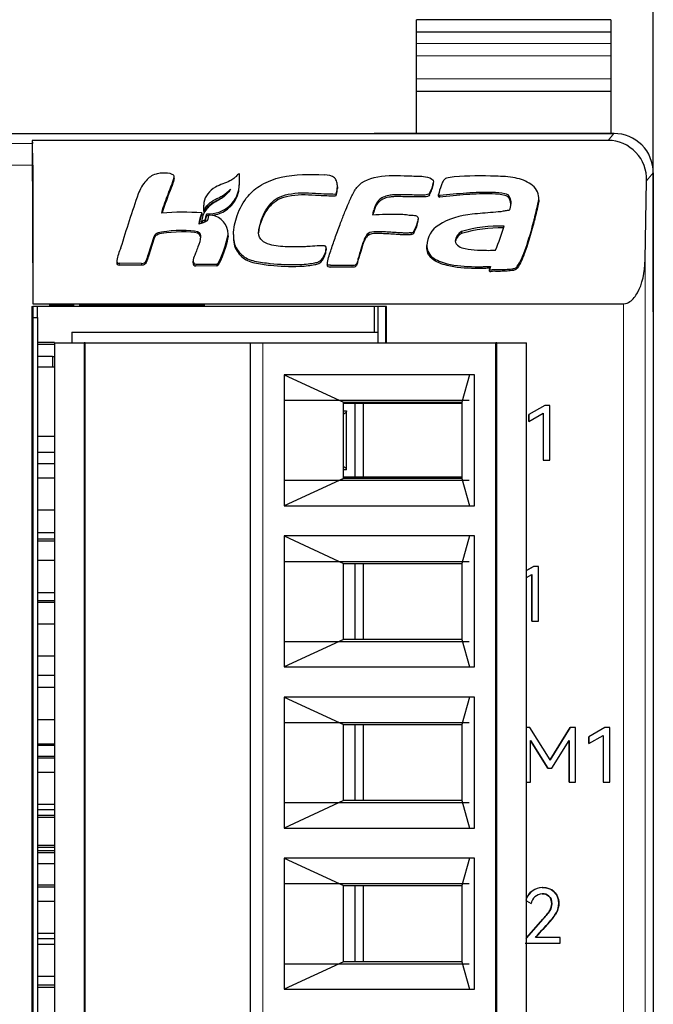
# Model space of a CAD drawing. Units: millimetres. Extents: x 0 to 427, y 0 to 299.
# Drawn here: x 250 to 265, y 175 to 198 of the extents above; entities that cross this region are included whole.
import ezdxf

# ---------------------------------------------------------------- set-up
doc = ezdxf.new("R2010")
doc.units = ezdxf.units.MM
doc.header["$LTSCALE"] = 23.1
doc.header["$MEASUREMENT"] = 0
doc.header["$PDSIZE"] = -5
doc.linetypes.add('DASHEDBIDOT', pattern=[12.4, 3, -3, 0.2, -3, 0.2, -3])
doc.layers.get('0').update_dxf_attribs({"lineweight": 18})
doc.layers.add('Layer0000', color=7, linetype='Continuous', lineweight=20)
doc.styles.add('鸿蒙CAD', font='txt')
doc.dimstyles.new('+-0.2', dxfattribs={"dimtxt": 2, "dimasz": 2, "dimexe": 1.25, "dimexo": 0.625, "dimtad": 1, "dimdec": 1, "dimdsep": 46, "dimtxsty": 'Standard', "dimcen": 1.5, "dimdle": 4, "dimadec": 0, "dimazin": 0, "dimtol": 1, "dimtp": 0.2, "dimtm": 0.2, "dimtfac": 1, "dimtdec": 1, "dimtmove": 0, "dimatfit": 3, "dimfxl": 1, "dimtolj": 1, "dimarcsym": 0})

# ---------------------------------------------------------------- blocks, each defined once
blk = doc.blocks.new('*D67')
at = {"color": 0, "lineweight": -2}
for p, q in [((236.407, 190.912), (236.407, 220.043)), ((265.357, 190.912), (265.357, 220.043)), ((238.407, 218.793), (263.357, 218.793))]:
    blk.add_line(p, q, dxfattribs=at)
at = {"color": 0}
for points in [[(238.407, 219.127), (238.407, 218.46), (236.407, 218.793)], [(263.357, 218.46), (263.357, 219.127), (265.357, 218.793)]]:
    blk.add_solid(points, dxfattribs=at)
at = {"layer": 'Defpoints', "color": 0}
for p in [(265.357, 218.793), (236.407, 190.287), (265.357, 190.287)]:
    blk.add_point(p, dxfattribs=at)
at = {"color": 0, "insert": (250.882, 220.964), "char_height": 3, "attachment_point": 5, "style": '鸿蒙CAD'}
blk.add_mtext('\\A1;29%%p0.2', dxfattribs=at)
blk = doc.blocks.new('*D68')
at = {"color": 0, "lineweight": -2}
for p, q in [((241.178, 194.828), (241.178, 206.742)), ((265.357, 194.756), (265.357, 206.742)), ((243.178, 205.492), (263.357, 205.492))]:
    blk.add_line(p, q, dxfattribs=at)
at = {"color": 0}
for points in [[(243.178, 205.826), (243.178, 205.159), (241.178, 205.492)], [(263.357, 205.159), (263.357, 205.826), (265.357, 205.492)]]:
    blk.add_solid(points, dxfattribs=at)
at = {"layer": 'Defpoints', "color": 0}
for p in [(265.357, 205.492), (241.178, 194.203), (265.357, 194.131)]:
    blk.add_point(p, dxfattribs=at)
at = {"color": 0, "insert": (251.837, 207.662), "char_height": 3, "attachment_point": 5}
blk.add_mtext('\\A1;24.2%%p0.2', dxfattribs=at)

msp = doc.modelspace()

# ---------------------------------------------------------------- linework, layer by layer
at = {"layer": 'Layer0000', "color": 7, "linetype": 'Continuous', "lineweight": 25}
for p, q in [((259.757, 197.523), (259.757, 197.822)), ((264.357, 197.822), (259.757, 197.822)), ((264.357, 197.822), (264.357, 197.522)), ((259.757, 197.262), (259.757, 197.523)), ((264.357, 197.523), (259.757, 197.523)), ((264.357, 197.523), (264.357, 197.262)), ((259.757, 196.965), (259.757, 197.262)), ((264.357, 197.262), (264.357, 196.965)), ((259.757, 196.423), (259.757, 196.965)), ((264.357, 196.965), (264.357, 196.423)), ((259.757, 196.123), (259.757, 196.423)), ((264.357, 196.423), (264.357, 196.123)), ((259.757, 195.131), (259.757, 196.123)), ((264.357, 196.123), (259.757, 196.123)), ((264.357, 196.123), (264.357, 195.131)), ((242.106, 195.131), (257.538, 195.131)), ((257.538, 195.131), (258.757, 195.131)), ((264.357, 195.131), (258.757, 195.131)), ((258.757, 195.131), (264.428, 195.131)), ((264.29, 194.966), (250.675, 194.966)), ((250.675, 194.966), (250.691, 191.107)), ((250.675, 194.966), (250.686, 194.898)), ((250.691, 194.386), (250.691, 191.107)), ((255.576, 194.072), (255.577, 194.179)), ((265.357, 194.202), (265.357, 160.603)), ((254.033, 194.064), (254.034, 194.106)), ((255.574, 193.9), (255.575, 193.943)), ((255.575, 193.943), (255.576, 194.072)), ((260.162, 193.938), (260.163, 193.98)), ((265.161, 192.148), (265.199, 194.015)), ((265.357, 194.131), (265.357, 160.332)), ((257.892, 193.871), (257.891, 193.829)), ((260.07, 193.679), (260.071, 193.721)), ((260.281, 193.649), (260.282, 193.692)), ((260.307, 193.671), (260.306, 193.629)), ((262.651, 193.565), (262.652, 193.607)), ((262.652, 193.607), (262.652, 193.615)), ((254.688, 193.254), (254.687, 193.212)), ((254.729, 193.396), (254.728, 193.353)), ((254.743, 193.263), (254.743, 193.306)), ((254.808, 193.192), (254.809, 193.235)), ((254.674, 193.005), (254.618, 192.988)), ((254.677, 193.013), (254.678, 193.056)), ((254.678, 193.056), (254.703, 193.064)), ((254.703, 193.022), (254.703, 193.064)), ((254.808, 193.192), (254.847, 193.194)), ((254.934, 193.201), (254.847, 193.195)), ((259.803, 193.065), (259.804, 193.107)), ((255.308, 192.708), (255.309, 192.75)), ((258.619, 192.764), (258.618, 192.721)), ((259.708, 192.838), (259.707, 192.795)), ((260.827, 192.811), (260.827, 192.769)), ((253.561, 192.655), (253.424, 192.232)), ((253.425, 192.275), (253.562, 192.697)), ((253.562, 192.697), (253.561, 192.655)), ((255.435, 192.741), (255.434, 192.698)), ((257.623, 192.415), (257.623, 192.373)), ((260.006, 192.442), (260.007, 192.484)), ((253.264, 192.06), (252.739, 192.063)), ((254.481, 192.072), (254.482, 192.114)), ((253.263, 192.014), (252.738, 192.02)), ((255.04, 191.998), (254.55, 192.003)), ((254.551, 192.045), (255.041, 192.04)), ((255.041, 192.04), (255.04, 191.998)), ((261.486, 191.873), (261.487, 191.915)), ((261.513, 191.988), (261.487, 191.915)), ((250.673, 191.042), (250.691, 191.043)), ((250.673, 191.042), (250.673, 160.248)), ((250.691, 191.107), (264.653, 191.107)), ((250.691, 191.043), (250.691, 160.84)), ((259.05, 191.043), (250.691, 191.043)), ((250.807, 190.782), (250.807, 191.043)), ((250.807, 190.782), (250.807, 191.043)), ((251.083, 191.082), (251.078, 191.082)), ((251.078, 191.082), (251.083, 191.082)), ((251.083, 191.082), (251.673, 191.082)), ((251.668, 191.082), (251.673, 191.082)), ((251.791, 191.081), (254.761, 191.081)), ((258.757, 191.043), (258.757, 190.433)), ((258.857, 190.433), (258.857, 191.043)), ((259.033, 190.183), (259.033, 191.042)), ((259.05, 190.183), (259.05, 191.043)), ((250.691, 190.782), (250.807, 190.782)), ((250.691, 190.782), (250.807, 190.782)), ((250.807, 190.782), (250.807, 160.407)), ((250.807, 190.782), (250.807, 160.407)), ((251.617, 190.433), (258.857, 190.433)), ((251.617, 190.433), (251.617, 190.183)), ((258.857, 190.183), (258.857, 190.433)), ((251.208, 190.191), (250.807, 190.191)), ((251.208, 190.14), (250.807, 190.14)), ((251.208, 190.183), (251.908, 190.183)), ((251.208, 190.183), (251.208, 151.283)), ((251.908, 190.183), (251.908, 151.283)), ((251.933, 190.183), (251.908, 190.183)), ((251.933, 190.183), (255.833, 190.183)), ((251.933, 151.283), (251.933, 190.183)), ((255.833, 190.183), (255.833, 151.283)), ((256.133, 190.183), (261.633, 190.183)), ((261.658, 190.183), (261.633, 190.183)), ((261.633, 151.283), (261.633, 190.183)), ((261.658, 190.183), (262.358, 190.183)), ((261.658, 151.283), (261.658, 190.183)), ((262.358, 151.283), (262.358, 190.183)), ((251.157, 189.86), (250.807, 189.86)), ((251.157, 189.86), (250.807, 189.86)), ((251.157, 189.859), (251.208, 189.859)), ((251.157, 189.859), (251.157, 189.603)), ((251.208, 189.603), (250.807, 189.603)), ((251.933, 189.483), (251.908, 189.483)), ((261.133, 189.428), (256.633, 189.428)), ((256.633, 189.428), (256.633, 186.328)), ((256.633, 189.428), (258.033, 188.778)), ((261.016, 189.428), (260.833, 188.778)), ((261.133, 186.328), (261.133, 189.428)), ((261.658, 189.483), (261.633, 189.483)), ((261.633, 189.152), (261.658, 189.127)), ((256.633, 188.825), (261.008, 188.825)), ((251.908, 188.728), (251.933, 188.728)), ((258.033, 188.778), (260.833, 188.778)), ((258.033, 186.978), (258.033, 188.778)), ((258.033, 188.752), (260.833, 188.752)), ((258.033, 188.577), (258.108, 188.577)), ((258.108, 188.577), (258.108, 188.558)), ((258.308, 187.002), (258.308, 188.752)), ((258.508, 187.002), (258.508, 188.752)), ((260.833, 188.778), (260.833, 186.978)), ((261.658, 188.728), (261.633, 188.728)), ((262.795, 188.704), (262.419, 188.486)), ((262.794, 188.704), (262.795, 188.704)), ((262.915, 188.704), (262.795, 188.704)), ((262.915, 187.411), (262.915, 188.704)), ((258.108, 187.196), (258.108, 188.558)), ((262.419, 188.486), (262.418, 188.485)), ((262.418, 188.323), (262.418, 188.485)), ((262.419, 188.323), (262.756, 188.516)), ((262.419, 188.486), (262.419, 188.323)), ((262.755, 188.515), (262.756, 188.516)), ((262.756, 188.516), (262.756, 187.411)), ((262.418, 188.323), (262.419, 188.323)), ((250.807, 187.978), (251.208, 187.978)), ((250.807, 187.598), (251.208, 187.598)), ((262.755, 187.411), (262.756, 187.411)), ((262.756, 187.411), (262.915, 187.411)), ((251.208, 187.318), (250.807, 187.318)), ((258.108, 187.177), (258.033, 187.177)), ((258.108, 187.177), (258.108, 187.196)), ((251.208, 186.984), (250.807, 186.984)), ((251.908, 187.028), (251.933, 187.028)), ((258.033, 186.978), (256.633, 186.328)), ((260.833, 187.002), (258.033, 187.002)), ((260.833, 186.978), (258.033, 186.978)), ((260.833, 186.978), (261.016, 186.328)), ((261.633, 187.028), (261.658, 187.028)), ((261.008, 186.925), (256.633, 186.925)), ((261.658, 186.627), (261.633, 186.602)), ((251.933, 186.273), (251.908, 186.273)), ((256.633, 186.328), (261.133, 186.328)), ((261.658, 186.273), (261.633, 186.273)), ((251.208, 186.222), (250.807, 186.222)), ((251.208, 185.692), (250.807, 185.692)), ((251.208, 185.541), (250.807, 185.541)), ((251.908, 185.673), (251.933, 185.673)), ((261.133, 185.618), (256.633, 185.618)), ((256.633, 185.618), (256.633, 182.518)), ((256.633, 185.618), (258.033, 184.968)), ((261.016, 185.618), (260.833, 184.968)), ((261.133, 182.518), (261.133, 185.618)), ((261.633, 185.673), (261.658, 185.673)), ((251.208, 185.49), (250.807, 185.49)), ((251.208, 185.034), (250.807, 185.034)), ((251.908, 184.918), (251.933, 184.918)), ((256.633, 185.015), (261.008, 185.015)), ((258.033, 184.968), (260.833, 184.968)), ((258.033, 183.168), (258.033, 184.968)), ((258.308, 183.168), (258.308, 184.968)), ((258.508, 183.168), (258.508, 184.968)), ((260.833, 184.968), (260.833, 183.168)), ((261.658, 184.918), (261.633, 184.918)), ((262.526, 184.896), (262.358, 184.798)), ((262.358, 184.799), (262.525, 184.896)), ((262.525, 184.896), (262.526, 184.896)), ((262.646, 184.896), (262.526, 184.896)), ((262.646, 183.603), (262.646, 184.896)), ((262.358, 184.634), (262.487, 184.707)), ((262.486, 183.603), (262.486, 184.707)), ((262.486, 184.707), (262.487, 184.707)), ((262.487, 184.707), (262.487, 183.603)), ((251.208, 184.272), (250.807, 184.272)), ((250.807, 184.092), (251.208, 184.092)), ((251.208, 184.041), (250.807, 184.041)), ((251.208, 183.534), (250.807, 183.534)), ((262.486, 183.603), (262.487, 183.603)), ((262.487, 183.603), (262.646, 183.603)), ((251.908, 183.218), (251.933, 183.218)), ((261.633, 183.218), (261.658, 183.218)), ((258.033, 183.168), (256.633, 182.518)), ((261.008, 183.115), (256.633, 183.115)), ((260.833, 183.168), (258.033, 183.168)), ((260.833, 183.168), (261.016, 182.518)), ((251.208, 182.772), (250.807, 182.772)), ((256.633, 182.518), (261.133, 182.518)), ((251.208, 182.314), (250.807, 182.314)), ((251.933, 182.463), (251.908, 182.463)), ((261.658, 182.463), (261.633, 182.463)), ((251.208, 182.034), (250.807, 182.034)), ((251.933, 181.863), (251.908, 181.863)), ((261.658, 181.863), (261.633, 181.863)), ((261.133, 181.808), (256.633, 181.808)), ((256.633, 181.808), (256.633, 178.708)), ((256.633, 181.808), (258.033, 181.158)), ((261.016, 181.808), (260.833, 181.158)), ((261.133, 178.708), (261.133, 181.808)), ((251.208, 181.272), (250.807, 181.272)), ((256.633, 181.205), (261.008, 181.205)), ((258.033, 181.158), (260.833, 181.158)), ((258.033, 179.358), (258.033, 181.158)), ((258.308, 179.358), (258.308, 181.158)), ((258.508, 179.358), (258.508, 181.158)), ((260.833, 181.158), (260.833, 179.358)), ((251.908, 181.108), (251.933, 181.108)), ((261.658, 181.108), (261.633, 181.108)), ((262.44, 181.086), (262.358, 181.086)), ((262.916, 180.319), (262.44, 181.086)), ((263.391, 181.086), (262.916, 180.319)), ((262.916, 180.32), (263.39, 181.086)), ((263.39, 181.086), (263.391, 181.086)), ((263.52, 181.086), (263.391, 181.086)), ((263.52, 179.795), (263.52, 181.086)), ((264.211, 181.088), (263.836, 180.869)), ((263.836, 180.707), (264.173, 180.899)), ((264.172, 180.899), (264.173, 180.899)), ((264.173, 180.899), (264.173, 179.795)), ((264.331, 181.088), (264.211, 181.088)), ((264.211, 181.088), (264.211, 181.088)), ((264.331, 179.795), (264.331, 181.088)), ((251.208, 180.69), (250.807, 180.69)), ((251.208, 180.663), (250.807, 180.663)), ((262.864, 180.128), (262.453, 180.783)), ((262.453, 180.783), (262.454, 180.783)), ((262.454, 179.795), (262.454, 180.783)), ((262.454, 180.783), (262.865, 180.129)), ((262.959, 180.129), (263.366, 180.779)), ((263.365, 179.795), (263.365, 180.779)), ((263.365, 180.779), (263.366, 180.779)), ((263.366, 180.779), (263.366, 179.795)), ((263.835, 180.707), (263.835, 180.869)), ((263.836, 180.869), (263.835, 180.869)), ((263.835, 180.707), (263.836, 180.707)), ((263.836, 180.869), (263.836, 180.707)), ((250.807, 180.409), (251.208, 180.409)), ((251.208, 180.359), (250.807, 180.359)), ((262.915, 180.319), (262.916, 180.319)), ((250.807, 180.028), (251.208, 180.028)), ((262.864, 180.128), (262.865, 180.129)), ((262.865, 180.129), (262.959, 180.129)), ((262.358, 179.795), (262.454, 179.795)), ((263.365, 179.795), (263.366, 179.795)), ((263.366, 179.795), (263.52, 179.795)), ((264.172, 179.795), (264.173, 179.795)), ((264.173, 179.795), (264.331, 179.795)), ((251.208, 179.266), (250.807, 179.266)), ((251.908, 179.408), (251.933, 179.408)), ((258.033, 179.358), (256.633, 178.708)), ((261.008, 179.305), (256.633, 179.305)), ((260.833, 179.358), (258.033, 179.358)), ((260.833, 179.358), (261.016, 178.708)), ((261.633, 179.408), (261.658, 179.408)), ((251.208, 179.14), (250.807, 179.14)), ((250.807, 179.012), (251.208, 179.012)), ((251.208, 178.961), (250.807, 178.961)), ((251.933, 178.653), (251.908, 178.653)), ((256.633, 178.708), (261.133, 178.708)), ((261.658, 178.653), (261.633, 178.653)), ((251.208, 178.301), (250.807, 178.301)), ((251.208, 178.25), (250.807, 178.25)), ((251.208, 178.174), (250.807, 178.174)), ((251.208, 178.123), (250.807, 178.123)), ((250.807, 177.87), (251.208, 177.87)), ((251.933, 178.053), (251.908, 178.053)), ((261.133, 177.998), (256.633, 177.998)), ((256.633, 177.998), (256.633, 174.898)), ((256.633, 177.998), (258.033, 177.348)), ((261.016, 177.998), (260.833, 177.348)), ((261.133, 174.898), (261.133, 177.998)), ((261.658, 178.053), (261.633, 178.053)), ((256.633, 177.395), (261.008, 177.395)), ((251.208, 177.361), (250.807, 177.361)), ((251.208, 177.311), (250.807, 177.311)), ((251.908, 177.298), (251.933, 177.298)), ((258.033, 177.348), (260.833, 177.348)), ((258.033, 175.548), (258.033, 177.348)), ((258.308, 175.548), (258.308, 177.348)), ((258.508, 175.548), (258.508, 177.348)), ((260.833, 177.348), (260.833, 175.548)), ((261.658, 177.298), (261.633, 177.298)), ((250.807, 176.98), (251.208, 176.98)), ((262.358, 176.986), (262.468, 176.924)), ((262.467, 176.924), (262.468, 176.924)), ((262.358, 176.117), (262.75, 176.553)), ((262.75, 176.553), (262.358, 176.116)), ((262.75, 176.553), (262.75, 176.553)), ((251.208, 176.218), (250.807, 176.218)), ((251.208, 176.092), (250.807, 176.092)), ((262.332, 176.087), (262.332, 176.088)), ((263.156, 176.126), (262.572, 176.126)), ((263.156, 175.987), (263.156, 176.126)), ((250.807, 175.964), (251.208, 175.964)), ((262.332, 175.987), (263.156, 175.987)), ((262.332, 175.987), (262.332, 175.987)), ((251.908, 175.598), (251.933, 175.598)), ((258.033, 175.548), (256.633, 174.898)), ((260.833, 175.548), (258.033, 175.548)), ((260.833, 175.548), (261.016, 174.898)), ((261.633, 175.598), (261.658, 175.598)), ((261.008, 175.495), (256.633, 175.495)), ((251.208, 175.202), (250.807, 175.202)), ((251.208, 174.999), (250.807, 174.999)), ((250.807, 174.948), (251.208, 174.948)), ((251.933, 174.843), (251.908, 174.843)), ((256.633, 174.898), (261.133, 174.898)), ((261.658, 174.843), (261.633, 174.843))]:
    msp.add_line(p, q, dxfattribs=at)
at = {"layer": 'Layer0000', "color": 251, "linetype": 'DASHEDBIDOT', "lineweight": 18}
for p, q in [((264.357, 197.262), (259.757, 197.262)), ((264.357, 196.965), (259.757, 196.965)), ((264.357, 196.423), (259.757, 196.423)), ((264.428, 195.131), (264.29, 194.966)), ((250.686, 194.898), (242.38, 194.898)), ((242.384, 194.386), (250.691, 194.386)), ((265.357, 194.202), (265.199, 194.015)), ((259.636, 192.784), (259.635, 192.742)), ((255.519, 192.348), (255.52, 192.391)), ((252.738, 192.02), (252.739, 192.063)), ((253.263, 192.015), (253.264, 192.059)), ((253.425, 192.275), (253.424, 192.232)), ((258.396, 192.228), (258.395, 192.185)), ((265.161, 192.148), (265.161, 160.84)), ((254.551, 192.045), (254.55, 192.003)), ((264.653, 191.107), (264.653, 160.84)), ((256.133, 190.183), (256.133, 151.283)), ((251.933, 189.154), (251.908, 189.154)), ((251.933, 186.6), (251.908, 186.6)), ((251.933, 185.344), (251.908, 185.344)), ((251.933, 182.79), (251.908, 182.79)), ((251.933, 181.534), (251.908, 181.534)), ((251.933, 178.98), (251.908, 178.98)), ((251.933, 177.724), (251.908, 177.724)), ((251.933, 175.17), (251.908, 175.17))]:
    msp.add_line(p, q, dxfattribs=at)
at = {"layer": 'Layer0000', "color": 7, "linetype": 'Continuous', "lineweight": 25}
for centre, radius, start, end in [((264.357, 194.037), 1.094, 86.2911, 90.0311), ((264.429, 194.203), 0.928, 359.9697, 90.0277), ((234.188, 194.505), 16.503, 359.5864, 1.3629), ((264.282, 194.049), 0.918, 357.8744, 89.5081), ((254.857, 193.951), 0.718, 266.1322, 359.3615), ((259.321, 194.091), 0.855, 331.2374, 349.7188), ((259.322, 194.133), 0.855, 331.2374, 349.7188), ((285.307, 182.494), 34.021, 160.76, 163.0216), ((254.877, 193.897), 0.697, 274.7143, 0.2637), ((260.508, 193.659), 0.228, 160.8183, 171.8869), ((260.302, 193.69), 0.0196, 176.8148, 284.1617), ((255.837, 193.375), 1.108, 173.5647, 178.9423), ((260.301, 193.648), 0.0196, 176.8146, 284.1616), ((261.685, 193.448), 0.304, 334.9897, 2.5174), ((254.242, 187.13), 6.14, 85.8299, 94.6346), ((255.392, 192.927), 0.777, 155.0339, 175.4902), ((255.313, 192.957), 0.643, 146.012, 171.1874), ((254.853, 193.328), 0.128, 168.3122, 210.2218), ((254.854, 193.37), 0.128, 168.3121, 210.2218), ((255.587, 192.819), 0.981, 156.4091, 170.1368), ((254.841, 192.743), 0.467, 0.8446, 78.5552), ((258.92, 193.228), 0.898, 331.2252, 349.5648), ((258.921, 193.27), 0.898, 331.2252, 349.5648), ((259.62, 192.838), 0.097, 278.7099, 334.0211), ((259.621, 192.88), 0.097, 278.7099, 334.0211), ((260.598, 192.462), 0.592, 121.8191, 177.8149), ((260.95, 192.565), 0.275, 116.5348, 175.5313), ((260.963, 192.509), 0.293, 117.7445, 164.8428), ((261.749, 189.679), 3.265, 88.5733, 106.4005), ((261.746, 189.654), 3.247, 88.7072, 106.4368), ((256.831, 194.393), 5.206, 337.1302, 343.8236), ((256.042, 192.66), 0.609, 176.4228, 210.8091), ((256.043, 192.703), 0.609, 176.4228, 210.8091), ((254.536, 191.719), 1.903, 158.1224, 167.5953), ((252.728, 192.073), 0.0535, 166.234, 280.5782), ((252.729, 192.115), 0.0535, 166.2393, 280.604), ((254.542, 192.064), 0.0617, 172.5019, 277.4007), ((254.543, 192.106), 0.0617, 172.4693, 277.3716), ((258.028, 188.601), 0.0908, 273.3785, 332.213), ((258.028, 187.153), 0.0909, 27.6257, 86.5331), ((262.739, 176.889), 0.412, 91.0937, 157.6745), ((262.759, 176.862), 0.297, 95.9599, 168.0673)]:
    msp.add_arc(centre, radius, start, end, dxfattribs=at)
for points, knots in [([(254.034, 194.106), (254.035, 194.126), (253.984, 194.194), (253.805, 194.202), (253.671, 194.187), (253.623, 194.176), (253.496, 194.14), (253.437, 194.089), (253.3, 193.94), (253.218, 193.803), (253.187, 193.704)], [0.3990666, 0.3990666, 0.3990666, 0.3990666, 0.45, 0.55, 0.575, 0.6, 0.6, 0.8, 0.8, 1, 1, 1, 1]), ([(255.577, 194.179), (255.543, 194.177), (255.51, 194.128), (255.479, 194.097), (255.422, 194.049), (255.286, 193.969), (254.951, 193.877), (254.761, 193.649), (254.735, 193.499)], [0, 0, 0, 0, 0.090701, 0.120934, 0.155241, 0.250227, 0.575691, 1, 1, 1, 1]), ([(255.435, 192.741), (255.438, 192.895), (255.512, 193.216), (255.725, 193.635), (256.105, 193.951), (256.717, 194.176), (257.24, 194.171), (257.581, 194.153)], [0.1163427, 0.1163427, 0.1163427, 0.1163427, 0.2645923, 0.4303317, 0.5541726, 0.7027817, 1, 1, 1, 1]), ([(257.892, 193.871), (257.892, 193.911), (257.884, 193.981), (257.82, 194.134), (257.667, 194.151), (257.581, 194.153)], [0.93161531, 0.93161531, 0.93161531, 0.93161531, 0.94796836, 0.96535996, 1, 1, 1, 1]), ([(257.654, 192.08), (257.677, 192.185), (257.746, 192.396), (257.845, 192.689), (257.963, 193.007), (258.06, 193.257), (258.146, 193.46), (258.199, 193.584), (258.26, 193.709), (258.296, 193.776), (258.453, 194.012), (258.935, 194.167), (259.485, 194.128), (259.83, 194.123), (260.038, 194.111), (260.164, 194.045), (260.163, 193.98)], [0, 0, 0, 0, 0.0824924, 0.1649847, 0.2474771, 0.3162207, 0.3712156, 0.4058399, 0.4338424, 0.4552231, 0.4766038, 0.6322543, 0.7960005, 0.8412703, 0.8809527, 0.9324236, 0.9324236, 0.9324236, 0.9324236]), ([(253.745, 193.251), (253.753, 193.327), (253.837, 193.558), (253.901, 193.723), (253.916, 193.763), (253.927, 193.791), (253.954, 193.86), (254.017, 194.027), (254.034, 194.088), (254.034, 194.106)], [0, 0, 0, 0, 0.15, 0.175, 0.2, 0.2, 0.25, 0.35, 0.3990666, 0.3990666, 0.3990666, 0.3990666]), ([(254.033, 194.064), (254.033, 194.046), (254.016, 193.985), (253.953, 193.818), (253.926, 193.749), (253.915, 193.72), (253.9, 193.681), (253.844, 193.534), (253.773, 193.344), (253.752, 193.251)], [0.6009334, 0.6009334, 0.6009334, 0.6009334, 0.65, 0.75, 0.8, 0.8, 0.825, 0.85, 0.9777287, 0.9777287, 0.9777287, 0.9777287]), ([(262.652, 193.615), (262.65, 193.676), (262.616, 193.802), (262.422, 193.984), (262.08, 194.104), (261.46, 194.132), (260.911, 194.134), (260.506, 194.091), (260.414, 194.05), (260.351, 193.93), (260.31, 193.798), (260.293, 193.734)], [0, 0, 0, 0, 0.071474, 0.142947, 0.285894, 0.445057, 0.784853, 0.852856, 0.869214, 0.903911, 1, 1, 1, 1]), ([(254.743, 193.306), (254.754, 193.346), (254.811, 193.433), (254.913, 193.524), (255.078, 193.607), (255.215, 193.68), (255.319, 193.756), (255.367, 193.817)], [0, 0, 0, 0, 0.166912, 0.350367, 0.566912, 0.711274, 1, 1, 1, 1]), ([(255.367, 193.817), (255.315, 193.729), (255.163, 193.585), (254.915, 193.477), (254.81, 193.358), (254.78, 193.317)], [0, 0, 0, 0, 0.4, 0.8, 1, 1, 1, 1]), ([(256.028, 192.779), (256.029, 192.807), (256.056, 192.999), (256.161, 193.303), (256.419, 193.606), (256.846, 193.741), (257.248, 193.73), (257.616, 193.7), (257.779, 193.704), (257.851, 193.697), (257.867, 193.72), (257.881, 193.756), (257.891, 193.822), (257.892, 193.871)], [0.5761889, 0.5761889, 0.5761889, 0.5761889, 0.5884534, 0.6598994, 0.7185886, 0.7534624, 0.840647, 0.8768424, 0.9026354, 0.9065925, 0.9082049, 0.9114297, 0.9316153, 0.9316153, 0.9316153, 0.9316153]), ([(256.031, 192.779), (256.052, 192.956), (256.15, 193.25), (256.418, 193.564), (256.846, 193.699), (257.248, 193.687), (257.615, 193.658), (257.779, 193.662), (257.851, 193.654), (257.866, 193.677), (257.88, 193.713), (257.89, 193.78), (257.891, 193.829)], [0.5823639, 0.5823639, 0.5823639, 0.5823639, 0.6598994, 0.7185886, 0.7534624, 0.840647, 0.8768424, 0.9026354, 0.9065925, 0.9082049, 0.9114297, 0.9316153, 0.9316153, 0.9316153, 0.9316153]), ([(260.071, 193.721), (260.053, 193.685), (259.982, 193.675), (259.894, 193.673), (259.769, 193.677), (259.728, 193.676), (259.471, 193.679), (259.305, 193.68), (259.234, 193.682), (259.043, 193.663), (258.875, 193.59), (258.782, 193.429), (258.753, 193.328), (258.723, 193.243), (258.722, 193.21)], [0, 0, 0, 0, 0.079283, 0.099584, 0.183077, 0.25898, 0.350063, 0.441146, 0.520885, 0.58928, 0.760431, 0.853985, 0.926992, 1, 1, 1, 1]), ([(261.988, 193.462), (261.983, 193.529), (261.96, 193.634), (261.777, 193.692), (261.449, 193.712), (260.921, 193.69), (260.52, 193.65), (260.306, 193.629)], [0.1039345, 0.1039345, 0.1039345, 0.1039345, 0.2092545, 0.2425894, 0.3887564, 0.6810903, 1, 1, 1, 1]), ([(260.307, 193.671), (260.521, 193.692), (260.922, 193.733), (261.45, 193.754), (261.778, 193.735), (261.975, 193.672), (261.991, 193.541), (261.989, 193.462)], [0, 0, 0, 0, 0.3189097, 0.6112436, 0.7574105, 0.7907455, 0.9183649, 0.9183649, 0.9183649, 0.9183649]), ([(254.743, 193.263), (254.753, 193.304), (254.81, 193.391), (254.912, 193.482), (255.089, 193.571), (255.172, 193.615), (255.215, 193.642)], [0, 0, 0, 0, 0.1669116, 0.3503674, 0.5669116, 0.7540568, 0.7540568, 0.7540568, 0.7540568]), ([(260.07, 193.679), (260.052, 193.643), (259.982, 193.633), (259.894, 193.63), (259.768, 193.635), (259.727, 193.634), (259.47, 193.637), (259.305, 193.638), (259.233, 193.64), (259.042, 193.621), (258.874, 193.548), (258.791, 193.404), (258.766, 193.318), (258.74, 193.247), (258.729, 193.211)], [0, 0, 0, 0, 0.0792826, 0.099584, 0.183077, 0.2589798, 0.3500631, 0.4411464, 0.5208854, 0.58928, 0.7604307, 0.8539848, 0.8904886, 0.9672275, 0.9672275, 0.9672275, 0.9672275]), ([(262.651, 193.565), (262.65, 193.513), (262.629, 193.428), (262.596, 193.278), (262.558, 193.121), (262.538, 193.041), (262.483, 192.828), (262.417, 192.6), (262.33, 192.341), (262.252, 192.136), (262.175, 191.981), (262.097, 191.897), (262.009, 191.888), (261.946, 191.881), (261.857, 191.876), (261.76, 191.873), (261.646, 191.865), (261.561, 191.879), (261.489, 191.853), (261.486, 191.873)], [0.0037947, 0.0037947, 0.0037947, 0.0037947, 0.0771491, 0.1542981, 0.1948105, 0.2372606, 0.2816486, 0.472341, 0.5298695, 0.6449265, 0.7327753, 0.7630957, 0.793416, 0.8237364, 0.8536795, 0.8832454, 0.9416227, 0.9708113, 1, 1, 1, 1]), ([(261.487, 191.915), (261.49, 191.895), (261.562, 191.921), (261.647, 191.908), (261.761, 191.915), (261.857, 191.918), (261.947, 191.923), (262.01, 191.93), (262.097, 191.939), (262.175, 192.024), (262.252, 192.179), (262.331, 192.384), (262.418, 192.642), (262.484, 192.871), (262.539, 193.083), (262.559, 193.163), (262.597, 193.32), (262.63, 193.47), (262.651, 193.555), (262.652, 193.607)], [0, 0, 0, 0, 0.0291887, 0.0583773, 0.1167546, 0.1463205, 0.1762636, 0.206584, 0.2369043, 0.2672247, 0.3550735, 0.4701305, 0.527659, 0.7183514, 0.7627394, 0.8051895, 0.8457019, 0.9228509, 0.9962053, 0.9962053, 0.9962053, 0.9962053]), ([(254.703, 193.064), (254.72, 193.071), (254.737, 193.077), (254.749, 193.082), (254.77, 193.092), (254.772, 193.103), (254.774, 193.12), (254.799, 193.206), (254.803, 193.217), (254.809, 193.235)], [0, 0, 0, 0, 0.176285, 0.228703, 0.287808, 0.360068, 0.595833, 0.730555, 1, 1, 1, 1]), ([(258.722, 193.21), (258.93, 193.225), (259.192, 193.228), (259.515, 193.219), (259.641, 193.193), (259.772, 193.199), (259.805, 193.139), (259.804, 193.107)], [0, 0, 0, 0, 0.4300512, 0.5495099, 0.6450769, 0.7117435, 0.7855195, 0.7855195, 0.7855195, 0.7855195]), ([(261.961, 193.32), (261.948, 193.311), (261.889, 193.308), (261.768, 193.28), (261.485, 193.257), (260.961, 193.225), (260.512, 193.12), (260.286, 192.965)], [0, 0, 0, 0, 0.032325, 0.088641, 0.225922, 0.511109, 1, 1, 1, 1]), ([(254.703, 193.022), (254.72, 193.028), (254.736, 193.035), (254.749, 193.04), (254.769, 193.05), (254.771, 193.061), (254.773, 193.078), (254.798, 193.164), (254.802, 193.174), (254.808, 193.192)], [0, 0, 0, 0, 0.176285, 0.228703, 0.287808, 0.360068, 0.595833, 0.730555, 1, 1, 1, 1]), ([(254.654, 192.688), (254.65, 192.713), (254.641, 192.734), (254.562, 192.819), (253.988, 192.81), (253.652, 192.75), (253.645, 192.739), (253.591, 192.716), (253.578, 192.701), (253.561, 192.655)], [0.4550679, 0.4550679, 0.4550679, 0.4550679, 0.5, 0.5, 0.6875, 0.75, 0.78125, 0.8125, 1, 1, 1, 1]), ([(253.562, 192.697), (253.579, 192.744), (253.592, 192.758), (253.646, 192.781), (253.653, 192.793), (253.989, 192.853), (254.563, 192.862), (254.649, 192.767), (254.658, 192.731), (254.658, 192.689)], [0, 0, 0, 0, 0.1875, 0.21875, 0.25, 0.3125, 0.5, 0.5, 0.5688875, 0.5688875, 0.5688875, 0.5688875]), ([(255.041, 192.04), (255.107, 192.041), (255.304, 192.629), (255.309, 192.749), (255.309, 192.75)], [0, 0, 0, 0, 0.328125, 0.3323814, 0.3323814, 0.3323814, 0.3323814]), ([(257.623, 192.415), (257.624, 192.435), (257.637, 192.459), (257.589, 192.471), (257.577, 192.472), (257.53, 192.476), (257.499, 192.474), (257.371, 192.472), (257.217, 192.458), (257.125, 192.453), (257.015, 192.45), (256.856, 192.448), (256.766, 192.449), (256.545, 192.456), (256.325, 192.479), (256.083, 192.596), (256.027, 192.709), (256.028, 192.779)], [0.3315837, 0.3315837, 0.3315837, 0.3315837, 0.339771, 0.341906, 0.3445122, 0.3486155, 0.3557961, 0.3660542, 0.3906736, 0.4030677, 0.4281092, 0.4406722, 0.4532352, 0.4681999, 0.5251021, 0.5448701, 0.5761889, 0.5761889, 0.5761889, 0.5761889]), ([(258.619, 192.764), (258.587, 192.748), (258.551, 192.685), (258.515, 192.605), (258.47, 192.482), (258.419, 192.305), (258.403, 192.249), (258.396, 192.228)], [0, 0, 0, 0, 0.191953, 0.285579, 0.514733, 0.838244, 1, 1, 1, 1]), ([(259.635, 192.742), (259.608, 192.737), (259.555, 192.734), (259.487, 192.735), (259.415, 192.737), (259.277, 192.744), (259.099, 192.757), (258.947, 192.763), (258.864, 192.765), (258.766, 192.763), (258.661, 192.764), (258.618, 192.721)], [0, 0, 0, 0, 0.090003, 0.135004, 0.225397, 0.271178, 0.594377, 0.676824, 0.749376, 0.812032, 1, 1, 1, 1]), ([(259.636, 192.784), (259.609, 192.779), (259.556, 192.777), (259.487, 192.777), (259.416, 192.779), (259.278, 192.786), (259.1, 192.799), (258.948, 192.806), (258.865, 192.807), (258.767, 192.806), (258.661, 192.806), (258.619, 192.764)], [0, 0, 0, 0, 0.090003, 0.135004, 0.225397, 0.271178, 0.594377, 0.676824, 0.749376, 0.812032, 1, 1, 1, 1]), ([(254.658, 192.689), (254.656, 192.616), (254.616, 192.503), (254.572, 192.391), (254.556, 192.348), (254.544, 192.311), (254.516, 192.248), (254.482, 192.156), (254.482, 192.114)], [0.5688875, 0.5688875, 0.5688875, 0.5688875, 0.6875, 0.71875, 0.75, 0.75, 0.8125, 0.9075859, 0.9075859, 0.9075859, 0.9075859]), ([(255.308, 192.708), (255.308, 192.705), (255.301, 192.586), (255.127, 192.034), (255.04, 191.998), (255.04, 191.998)], [0.6676194, 0.6676194, 0.6676194, 0.6676194, 0.6770841, 0.9791678, 1, 1, 1, 1]), ([(258.618, 192.721), (258.586, 192.706), (258.551, 192.643), (258.514, 192.563), (258.469, 192.44), (258.418, 192.262), (258.402, 192.207), (258.395, 192.185)], [0, 0, 0, 0, 0.191953, 0.285579, 0.514733, 0.838244, 1, 1, 1, 1]), ([(260.676, 192.587), (260.676, 192.539), (260.75, 192.45), (260.952, 192.395), (261.132, 192.375), (261.31, 192.37), (261.374, 192.369), (261.513, 192.368), (261.584, 192.37), (261.627, 192.37)], [0, 0, 0, 0, 0.156122, 0.312244, 0.598468, 0.70255, 0.769216, 0.824489, 1, 1, 1, 1]), ([(255.519, 192.348), (255.58, 192.257), (255.711, 192.131), (255.993, 192.055), (256.417, 191.997), (256.827, 191.98), (257.194, 192.002), (257.336, 192.027), (257.509, 192.062), (257.592, 192.215), (257.622, 192.325), (257.623, 192.373)], [0, 0, 0, 0, 0.04772, 0.07158, 0.1220492, 0.2156227, 0.2423789, 0.2637839, 0.2780383, 0.3118046, 0.3315837, 0.3315837, 0.3315837, 0.3315837]), ([(255.52, 192.391), (255.581, 192.299), (255.711, 192.174), (255.994, 192.097), (256.417, 192.04), (256.828, 192.023), (257.195, 192.044), (257.337, 192.069), (257.51, 192.104), (257.593, 192.257), (257.623, 192.367), (257.623, 192.415)], [0, 0, 0, 0, 0.04772, 0.07158, 0.1220492, 0.2156227, 0.2423789, 0.2637839, 0.2780383, 0.3118046, 0.3315837, 0.3315837, 0.3315837, 0.3315837]), ([(261.497, 191.945), (261.454, 191.944), (261.353, 191.941), (261.281, 191.938), (260.952, 191.939), (260.565, 191.97), (260.172, 192.106), (260.018, 192.291), (260.005, 192.395), (260.006, 192.442)], [0.0053108, 0.0053108, 0.0053108, 0.0053108, 0.0526134, 0.1052268, 0.1578402, 0.4303022, 0.5975374, 0.6745388, 0.7396373, 0.7396373, 0.7396373, 0.7396373]), ([(260.007, 192.484), (260.006, 192.437), (260.019, 192.333), (260.173, 192.149), (260.566, 192.012), (260.953, 191.981), (261.282, 191.98), (261.356, 191.984), (261.466, 191.986), (261.513, 191.988)], [0.2603627, 0.2603627, 0.2603627, 0.2603627, 0.3254612, 0.4024626, 0.5696978, 0.8421598, 0.8947732, 0.9473866, 1, 1, 1, 1]), ([(253.264, 192.057), (253.264, 192.057), (253.381, 192.056), (253.39, 192.17), (253.425, 192.275)], [0.0000001, 0.0000001, 0.0000001, 0.0000001, 0.0000002, 0.9999999, 0.9999999, 0.9999999, 0.9999999]), ([(258.396, 192.228), (258.382, 192.182), (258.369, 192.13), (258.35, 192.056), (258.307, 192.014), (258.283, 192.009), (258.231, 192.009), (258.242, 192.009), (258.214, 192.009), (258.169, 192.01), (258.008, 192.011), (257.831, 192.013), (257.735, 192.014), (257.724, 192.014), (257.714, 192.014), (257.721, 192.014), (257.657, 192.015), (257.653, 192.049), (257.654, 192.08)], [0, 0, 0, 0, 0.143954, 0.215931, 0.258916, 0.315895, 0.337707, 0.36234, 0.398943, 0.462999, 0.554507, 0.755825, 0.81988, 0.851908, 0.87021, 0.882012, 0.891889, 1, 1, 1, 1]), ([(258.395, 192.185), (258.381, 192.14), (258.369, 192.087), (258.349, 192.014), (258.306, 191.971), (258.282, 191.967), (258.23, 191.967), (258.241, 191.967), (258.213, 191.967), (258.168, 191.968), (258.007, 191.969), (257.83, 191.971), (257.735, 191.972), (257.723, 191.972), (257.713, 191.972), (257.72, 191.972), (257.657, 191.973), (257.653, 192.007), (257.653, 192.037)], [0, 0, 0, 0, 0.143954, 0.215931, 0.258916, 0.315895, 0.337707, 0.36234, 0.398943, 0.462999, 0.554507, 0.755825, 0.81988, 0.851908, 0.87021, 0.882012, 0.891889, 1, 1, 1, 1]), ([(264.653, 191.107), (264.721, 191.107), (264.854, 191.173), (265.078, 191.469), (265.155, 191.839), (265.161, 192.148)], [0, 0, 0, 0, 0.125, 0.375, 1, 1, 1, 1]), ([(262.572, 176.126), (262.579, 176.134), (262.869, 176.454), (262.869, 176.454), (262.963, 176.558), (263.029, 176.644), (263.104, 176.78), (263.123, 176.85), (263.123, 177.165), (262.955, 177.301), (262.75, 177.301), (262.656, 177.301), (262.571, 177.274), (262.418, 177.167), (262.367, 177.092), (262.344, 177.006), (262.341, 176.996)], [0.6, 0.6, 0.6, 0.6, 0.65, 0.65, 0.65, 0.7, 0.7, 0.75, 0.75, 0.9, 0.9, 0.9, 0.95, 0.95, 1, 1, 1, 1, 1]), ([(262.731, 177.301), (262.846, 177.307), (263.012, 177.246), (263.147, 176.998), (263.12, 176.788), (262.912, 176.474), (262.723, 176.293), (262.572, 176.126)], [5.385617, 5.385617, 5.385617, 5.385617, 8.875074, 10.225629, 13.759697, 14.802461, 21.654912, 21.654912, 21.654912, 21.654912]), ([(262.75, 176.553), (262.75, 176.553), (262.828, 176.64), (262.882, 176.709), (262.941, 176.809), (262.956, 176.863), (262.956, 176.922), (262.956, 177.077), (262.857, 177.163), (262.728, 177.158)], [0.25, 0.25, 0.25, 0.25, 0.25, 0.3, 0.3, 0.35, 0.35, 0.35, 0.4530487, 0.4530487, 0.4530487, 0.4530487]), ([(262.728, 177.158), (262.857, 177.163), (262.957, 177.077), (262.957, 176.922), (262.957, 176.863), (262.942, 176.809), (262.883, 176.709), (262.829, 176.64), (262.75, 176.553), (262.75, 176.553)], [0.3469513, 0.3469513, 0.3469513, 0.3469513, 0.45, 0.45, 0.45, 0.5, 0.5, 0.55, 0.55, 0.55, 0.55, 0.55])]:
    msp.add_open_spline(points, degree=3, knots=knots, dxfattribs=at)
for points in [[(254.847, 193.195), (254.805, 193.029), (254.865, 193.083), (254.674, 193.005)], [(253.424, 192.232), (253.389, 192.127), (253.38, 192.014), (253.263, 192.015)]]:
    msp.add_open_spline(points, degree=3, dxfattribs=at)
msp.add_rational_spline([(255.833, 190.183), (255.833, 190.183), (256.133, 190.183)], [1, 0.707106781187, 1], degree=2, dxfattribs=at)

# ---------------------------------------------------------------- dimensions: what is measured, and where the dimension line sits
at = {"color": 3}
dim = msp.add_linear_dim(base=(265.356713975, 218.793489125), p1=(236.406713975, 190.286821522), p2=(265.356713975, 190.286821522), dimstyle='+-0.2', override={"dimtxt": 3}, dxfattribs=at)
dim.commit()
dim.dimension.update_dxf_attribs({"geometry": '*D67', "text_midpoint": (250.881713975, 220.963571092)})
dim = msp.add_linear_dim(base=(265.357, 205.492), p1=(241.178, 194.203), p2=(265.357, 194.131), dimstyle='+-0.2', override={"dimtxt": 3}, dxfattribs=at)
dim.commit()
dim.dimension.update_dxf_attribs({"geometry": '*D68', "text_midpoint": (251.837, 205.492), "dimtype": 160})

doc.saveas('drawing.dxf')
